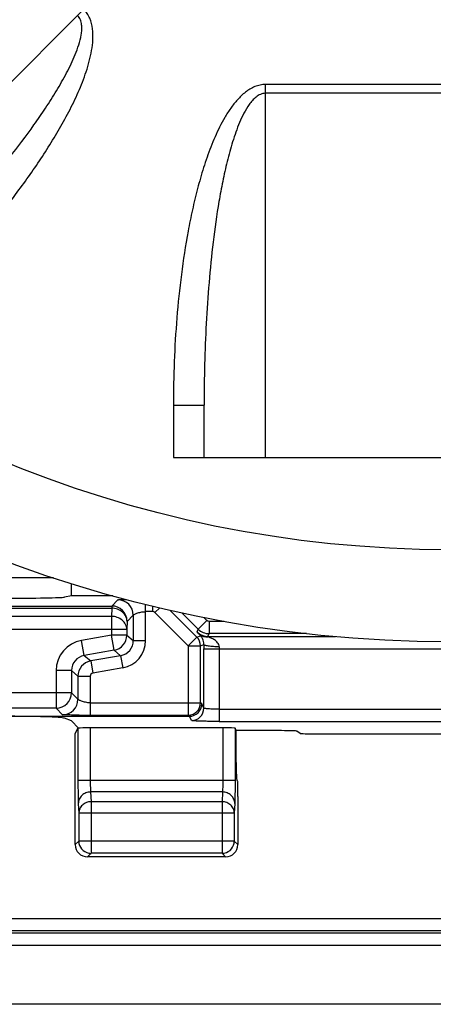
# Model space of a CAD drawing. Units: millimetres. Extents: x -26.7 to 26.7, y -26.4 to 26.4.
# Drawn here: x -2.7 to 4.1, y -26.4 to -10.4 of the extents above; entities that cross this region are included whole.
import ezdxf

# ---------------------------------------------------------------- set-up
doc = ezdxf.new("R2010")
doc.units = ezdxf.units.MM
doc.header["$LTSCALE"] = 16.335
doc.layers.add('ASSI', color=7, linetype='CONTINUOUS')
doc.layers.add('RACCORDO', color=7, linetype='CONTINUOUS')

msp = doc.modelspace()

# ---------------------------------------------------------------- linework, layer by layer
at = {"layer": 'ASSI', "color": 7, "linetype": 'CONTINUOUS'}
for p, q in [((-2.13, -19.455), (-3.815, -19.455)), ((-1.841, -19.75), (-1.841, -19.55)), ((-1.841, -19.75), (-1.953, -19.772)), ((-1.164, -19.75), (-1.841, -19.75)), ((0.236, -20.368), (0.207, -20.339)), ((-3.654, -21.711), (0.083, -21.711)), ((-1.841, -21.788), (-1.953, -21.743)), ((-1.724, -21.905), (-1.841, -21.788)), ((-1.778, -21.998), (-1.733, -21.907)), ((0.625, -21.9), (-1.533, -21.9)), ((0.845, -21.945), (0.825, -21.907)), ((1.584, -21.945), (0.845, -21.945)), ((0.845, -22.463), (0.845, -21.945)), ((1.887, -21.99), (1.833, -21.954)), ((-1.778, -23.8), (-1.778, -21.998)), ((2.137, -21.998), (6.505, -21.998)), ((0.867, -22.766), (0.849, -22.712)), ((0.871, -23.016), (0.871, -23.8)), ((0.671, -24), (-1.578, -24)), ((12.061, -26.4), (-3.419, -26.4))]:
    msp.add_line(p, q, dxfattribs=at)
at = {"layer": 'ASSI', "color": 250, "linetype": 'CONTINUOUS'}
for p, q in [((-1.184, -19.916), (-1.083, -19.815)), ((-2.925, -19.916), (-1.184, -19.916)), ((-2.874, -19.952), (-1.184, -19.952)), ((-1.184, -19.952), (-1.188, -20.085)), ((-1.184, -19.916), (-1.184, -19.952)), ((-0.633, -20.479), (-0.633, -19.889)), ((-0.514, -20.008), (-0.633, -20.008)), ((-0.514, -20.008), (-0.514, -19.918)), ((-0.479, -20.022), (-0.402, -19.946)), ((0.063, -20.564), (-0.479, -20.022)), ((0.205, -20.423), (-0.23, -19.988)), ((0.226, -20.293), (-0.039, -20.028)), ((-1.188, -20.085), (-2.87, -20.085)), ((-1.188, -20.085), (-1.188, -20.39)), ((-0.934, -20.166), (-0.938, -20.299)), ((-0.934, -20.166), (-0.833, -20.064)), ((-0.833, -20.064), (-0.833, -20.479)), ((0.367, -20.152), (0.226, -20.293)), ((0.367, -20.152), (0.318, -20.103)), ((0.649, -20.166), (0.402, -20.166)), ((0.402, -20.166), (0.402, -20.366)), ((-0.938, -20.299), (-3.12, -20.299)), ((-0.938, -20.299), (-0.938, -20.39)), ((0.207, -20.339), (0.226, -20.293)), ((-1.188, -20.39), (-1.675, -20.476)), ((-1.632, -20.722), (-1.675, -20.476)), ((-0.938, -20.39), (-1.188, -20.39)), ((-1.145, -20.636), (-1.188, -20.39)), ((-0.938, -20.39), (-0.833, -20.479)), ((-0.833, -20.479), (-0.633, -20.479)), ((0.063, -20.564), (0.205, -20.423)), ((0.205, -20.423), (0.262, -20.399)), ((0.384, -20.412), (0.402, -20.366)), ((0.384, -20.412), (2.459, -20.412)), ((0.384, -20.412), (0.384, -20.417)), ((1.989, -20.366), (0.402, -20.366)), ((-1.145, -20.636), (-1.632, -20.722)), ((-1.145, -20.636), (-1.039, -20.725)), ((0.063, -20.564), (0.263, -20.564)), ((0.063, -20.564), (0.063, -21.692)), ((0.263, -20.564), (0.317, -20.542)), ((0.263, -21.492), (0.263, -20.564)), ((0.317, -20.612), (8.325, -20.612)), ((0.317, -21.58), (0.317, -20.612)), ((0.567, -20.612), (0.567, -21.795)), ((-1.632, -20.722), (-1.526, -20.811)), ((-1.039, -20.725), (-1.526, -20.811)), ((-1.526, -20.811), (-1.491, -21.008)), ((-1.039, -20.725), (-1.004, -20.922)), ((-1.838, -20.968), (-2.088, -20.968)), ((-2.088, -20.968), (-2.088, -21.58)), ((-1.838, -20.968), (-1.733, -21.057)), ((-1.838, -20.968), (-1.838, -21.33)), ((-1.004, -20.922), (-1.491, -21.008)), ((-1.733, -21.057), (-1.533, -21.057)), ((-1.733, -21.057), (-1.733, -21.435)), ((-1.533, -21.057), (-1.533, -21.692)), ((-1.838, -21.33), (-4.411, -21.33)), ((-1.733, -21.435), (-1.838, -21.33)), ((-2.088, -21.58), (-4.363, -21.58)), ((-1.983, -21.685), (-2.088, -21.58)), ((-1.533, -21.492), (0.263, -21.492)), ((0.283, -21.511), (0.263, -21.492)), ((0.317, -21.58), (0.283, -21.511)), ((0.567, -21.595), (8.075, -21.595)), ((-1.533, -21.692), (0.063, -21.692)), ((0.083, -21.711), (0.063, -21.692)), ((0.117, -21.78), (0.083, -21.711)), ((0.567, -21.795), (8.075, -21.795)), ((-1.733, -21.907), (-1.733, -22.755)), ((-1.533, -21.9), (-1.533, -22.755)), ((0.625, -21.9), (0.625, -22.755)), ((0.825, -21.907), (0.825, -22.755)), ((0.825, -22.755), (-1.733, -22.755)), ((0.621, -22.943), (-1.528, -22.943)), ((-1.528, -22.943), (-1.52, -23.102)), ((0.621, -22.943), (0.613, -23.102)), ((-1.728, -23.131), (-1.72, -23.29)), ((0.613, -23.102), (-1.52, -23.102)), ((-1.52, -23.102), (-1.52, -23.942)), ((0.613, -23.102), (0.613, -23.942)), ((0.821, -23.131), (0.813, -23.29)), ((0.813, -23.29), (-1.72, -23.29)), ((-1.72, -23.29), (-1.72, -23.742)), ((0.813, -23.29), (0.813, -23.742)), ((-1.72, -23.742), (-1.778, -23.8)), ((0.813, -23.742), (-1.72, -23.742)), ((-1.72, -23.746), (-1.72, -23.742)), ((0.813, -23.742), (0.871, -23.8)), ((-1.52, -23.942), (-1.578, -24)), ((0.613, -23.942), (-1.52, -23.942)), ((0.613, -23.942), (0.671, -24)), ((-16.833, -25.003), (25.474, -25.003)), ((25.313, -25.242), (-16.671, -25.242)), ((25.274, -25.203), (-16.633, -25.203)), ((25.313, -25.442), (-16.671, -25.442))]:
    msp.add_line(p, q, dxfattribs=at)
for centre, radius, start, end in [((-1.083, -20.065), 0.25, 0.0238, 89.9762), ((-1.184, -20.166), 0.25, 0.0238, 89.9762), ((0.383, -20.162), 0.25, 224.9897, 270.0103), ((0.402, -20.116), 0.25, 225.0067, 269.9935), ((-1.588, -20.968), 0.5, 100.0014, 179.9986), ((-1.188, -20.39), 0.25, 280.0168, 359.9832), ((-1.082, -20.479), 0.25, 279.9862, 0.0138), ((-1.083, -20.479), 0.45, 280.0015, 359.9985), ((0.063, -20.564), 0.2, 0.0043, 44.9957), ((25.785, -20.612), 25.469, 179.8438, 180.0005), ((5.599, -20.612), 5.033, 179.6486, 180.001), ((-1.588, -20.968), 0.25, 99.9824, 180.0176), ((-1.483, -21.057), 0.25, 100.0132, 179.9867), ((-1.483, -21.057), 0.05, 99.998, 180.002), ((-2.088, -21.329), 0.25, 270.0238, 359.9762), ((-1.983, -21.435), 0.25, 270.0238, 359.9762), ((0.063, -21.492), 0.2, 270.0238, 359.9762), ((0.117, -21.579), 0.2, 270.0305, 359.9415), ((-1.52, -23.742), 0.201, 259.3298, 269.9496), ((0.613, -23.742), 0.201, 270.0504, 280.6723)]:
    msp.add_arc(centre, radius, start, end, dxfattribs=at)
at = {"layer": 'ASSI', "color": 7, "linetype": 'CONTINUOUS'}
for centre, radius, start, end in [((0.082, -21.511), 0.2, 270.0208, 359.9701), ((-1.536, 6.471), 28.163, 269.6391, 270.0073), ((-1.52, -23.742), 0.2, 181.0194, 259.3298), ((0.613, -23.742), 0.2, 280.6723, 359.9783)]:
    msp.add_arc(centre, radius, start, end, dxfattribs=at)
for centre, major_axis, ratio, start_param, end_param in [((-2.95, -19.771), (1, 0), 0.017455, -1.570796, -0.087266), ((-2.95, -21.746), (1, 0), 0.034921, 0.087266, 1.570796), ((-1.533, -21.907), (0.2, 0), 0.034921, 1.570796, 2.850088), ((0.625, -21.907), (0.2, 0), 0.034921, 0.017453, 1.570796), ((1.584, -21.954), (0.25, 0), 0.034921, 0.05236, 1.570796), ((2.137, -21.989), (0.25, 0), 0.034921, -3.089233, -1.570796), ((0.849, -22.463), (0, 0.25), 0.017455, -4.712389, -3.193953), ((0.867, -23.016), (0, 0.25), 0.017455, -1.570796, -0.05236), ((-1.578, -23.8), (0.141, 0.141), 0.999695, -3.926839, -2.356347), ((0.671, -23.8), (0.141, -0.141), 0.999695, -0.785246, 0.785246)]:
    msp.add_ellipse(centre, major_axis=major_axis, ratio=ratio, start_param=start_param, end_param=end_param, dxfattribs=at)
at = {"layer": 'ASSI', "color": 250, "linetype": 'CONTINUOUS'}
for points, knots in [([(-1.083, -19.815), (-1.082, -19.814), (-1.081, -19.814), (-1.079, -19.814), (-1.076, -19.813), (-1.07, -19.813), (-1.059, -19.812), (-1.044, -19.812), (-1.025, -19.811), (-0.994, -19.81), (-0.969, -19.81), (-0.952, -19.81)], [0, 0, 0, 0, 0.007508, 0.023445, 0.04773, 0.080111, 0.168026, 0.284917, 0.428613, 0.597046, 1, 1, 1, 1]), ([(-0.934, -20.166), (-0.935, -20.138), (-0.949, -20.081), (-1.006, -20.01), (-1.088, -19.963), (-1.152, -19.952), (-1.184, -19.952)], [0, 0, 0, 0, 0.231885, 0.475192, 0.732946, 1, 1, 1, 1]), ([(-0.833, -20.064), (-0.832, -20.064), (-0.831, -20.062), (-0.828, -20.06), (-0.822, -20.056), (-0.813, -20.05), (-0.796, -20.042), (-0.772, -20.032), (-0.742, -20.023), (-0.696, -20.012), (-0.658, -20.008), (-0.633, -20.008)], [0, 0, 0, 0, 0.009525, 0.029609, 0.059086, 0.097008, 0.195462, 0.320626, 0.468532, 0.634768, 1, 1, 1, 1]), ([(-0.938, -20.299), (-0.939, -20.271), (-0.953, -20.213), (-1.01, -20.143), (-1.092, -20.096), (-1.156, -20.085), (-1.188, -20.085)], [0, 0, 0, 0, 0.231897, 0.475203, 0.732956, 1, 1, 1, 1]), ([(0.384, -20.417), (0.357, -20.416), (0.304, -20.408), (0.257, -20.383), (0.235, -20.368)], [0, 0, 0, 0, 0.499831, 1, 1, 1, 1]), ([(0.251, -20.384), (0.27, -20.396), (0.314, -20.414), (0.36, -20.418), (0.383, -20.417)], [0, 0, 0, 0, 0.496631, 1, 1, 1, 1]), ([(0.317, -20.542), (0.317, -20.51), (0.305, -20.457), (0.275, -20.414), (0.262, -20.399)], [0, 0, 0, 0, 0.624421, 1, 1, 1, 1]), ([(0.567, -20.581), (0.567, -20.568), (0.562, -20.544), (0.543, -20.513), (0.519, -20.488), (0.483, -20.461), (0.438, -20.437), (0.401, -20.423), (0.384, -20.417)], [0, 0, 0, 0, 0.142287, 0.279178, 0.411774, 0.540941, 0.787766, 1, 1, 1, 1]), ([(0.567, -20.581), (0.535, -20.581), (0.477, -20.579), (0.408, -20.572), (0.363, -20.564), (0.339, -20.558), (0.324, -20.552), (0.317, -20.545), (0.317, -20.542)], [0, 0, 0, 0, 0.368104, 0.682913, 0.805845, 0.900271, 0.963907, 1, 1, 1, 1]), ([(-1.533, -21.492), (-1.558, -21.492), (-1.596, -21.487), (-1.642, -21.477), (-1.672, -21.467), (-1.696, -21.458), (-1.713, -21.45), (-1.722, -21.444), (-1.728, -21.44), (-1.731, -21.437), (-1.732, -21.436), (-1.733, -21.435)], [0, 0, 0, 0, 0.365232, 0.531468, 0.679374, 0.804538, 0.902992, 0.940914, 0.970391, 0.990475, 1, 1, 1, 1]), ([(0.567, -21.595), (0.55, -21.595), (0.519, -21.595), (0.473, -21.594), (0.431, -21.593), (0.393, -21.591), (0.363, -21.589), (0.342, -21.586), (0.329, -21.584), (0.323, -21.583), (0.319, -21.582), (0.317, -21.58), (0.317, -21.58)], [0, 0, 0, 0, 0.192184, 0.37707, 0.54771, 0.697751, 0.821663, 0.914958, 0.949085, 0.974511, 0.991238, 1, 1, 1, 1]), ([(-1.714, -21.692), (-1.732, -21.691), (-1.766, -21.691), (-1.816, -21.691), (-1.861, -21.69), (-1.9, -21.689), (-1.929, -21.689), (-1.948, -21.688), (-1.959, -21.687), (-1.969, -21.687), (-1.975, -21.687), (-1.98, -21.686), (-1.982, -21.686), (-1.983, -21.685)], [0, 0, 0, 0, 0.200961, 0.387559, 0.555984, 0.702584, 0.823846, 0.873892, 0.916289, 0.950571, 0.976255, 0.992854, 1, 1, 1, 1]), ([(0.567, -21.795), (0.538, -21.795), (0.481, -21.795), (0.398, -21.794), (0.322, -21.793), (0.255, -21.791), (0.206, -21.789), (0.173, -21.787), (0.154, -21.786), (0.139, -21.784), (0.128, -21.783), (0.121, -21.781), (0.117, -21.781), (0.117, -21.78)], [0, 0, 0, 0, 0.192596, 0.378099, 0.549274, 0.699861, 0.824164, 0.874981, 0.917577, 0.951593, 0.976707, 0.99277, 1, 1, 1, 1]), ([(-1.733, -22.755), (-1.733, -22.832), (-1.732, -22.937), (-1.73, -23.063), (-1.729, -23.112), (-1.728, -23.131)], [0, 0, 0, 0, 0.610397, 0.844191, 1, 1, 1, 1]), ([(-1.533, -22.755), (-1.533, -22.793), (-1.532, -22.846), (-1.53, -22.909), (-1.529, -22.933), (-1.528, -22.943)], [0, 0, 0, 0, 0.610266, 0.844047, 1, 1, 1, 1]), ([(0.625, -22.755), (0.625, -22.793), (0.625, -22.846), (0.623, -22.909), (0.622, -22.933), (0.621, -22.943)], [0, 0, 0, 0, 0.610134, 0.844009, 1, 1, 1, 1]), ([(0.825, -22.755), (0.825, -22.832), (0.825, -22.937), (0.823, -23.063), (0.822, -23.112), (0.821, -23.131)], [0, 0, 0, 0, 0.610265, 0.844152, 1, 1, 1, 1]), ([(-1.528, -22.943), (-1.554, -22.943), (-1.606, -22.953), (-1.672, -22.995), (-1.717, -23.057), (-1.728, -23.107), (-1.728, -23.131)], [0, 0, 0, 0, 0.256884, 0.510066, 0.757368, 1, 1, 1, 1]), ([(0.821, -23.131), (0.821, -23.107), (0.81, -23.057), (0.765, -22.995), (0.699, -22.953), (0.647, -22.943), (0.621, -22.943)], [0, 0, 0, 0, 0.242632, 0.489934, 0.743116, 1, 1, 1, 1]), ([(-1.52, -23.102), (-1.546, -23.102), (-1.598, -23.112), (-1.664, -23.154), (-1.709, -23.216), (-1.72, -23.266), (-1.72, -23.29)], [0, 0, 0, 0, 0.2569, 0.510053, 0.757331, 1, 1, 1, 1]), ([(0.813, -23.29), (0.813, -23.266), (0.802, -23.216), (0.757, -23.154), (0.691, -23.112), (0.639, -23.102), (0.613, -23.102)], [0, 0, 0, 0, 0.242669, 0.489947, 0.7431, 1, 1, 1, 1])]:
    msp.add_open_spline(points, degree=3, knots=knots, dxfattribs=at)
for points in [[(-0.479, -20.022), (-0.488, -20.013), (-0.501, -20.008), (-0.514, -20.008)], [(0.402, -20.166), (0.39, -20.166), (0.376, -20.161), (0.367, -20.152)]]:
    msp.add_open_spline(points, degree=3, dxfattribs=at)
at = {"layer": 'ASSI', "color": 7, "linetype": 'CONTINUOUS'}
for points, knots in [([(0.236, -20.368), (0.239, -20.372), (0.244, -20.378), (0.249, -20.383), (0.251, -20.384)], [0, 0, 0, 0, 0.739313, 1, 1, 1, 1]), ([(0.251, -20.384), (0.251, -20.385), (0.255, -20.39), (0.259, -20.395), (0.262, -20.399)], [0, 0, 0, 0, 0.183337, 1, 1, 1, 1])]:
    msp.add_open_spline(points, degree=3, knots=knots, dxfattribs=at)
at = {"layer": 'RACCORDO', "color": 250, "linetype": 'CONTINUOUS'}
for p, q in [((-1.638, -10.201), (-5.932, -14.496)), ((7.321, -11.427), (1.321, -11.427)), ((1.321, -17.5), (1.321, -11.427)), ((7.321, -11.57), (1.321, -11.57)), ((-0.179, -16.647), (0.321, -16.647)), ((-0.179, -16.647), (-0.179, -17.5))]:
    msp.add_line(p, q, dxfattribs=at)
at = {"layer": 'RACCORDO', "color": 7, "linetype": 'CONTINUOUS'}
for p, q in [((0.321, -17.5), (0.321, -16.647)), ((-0.179, -17.5), (8.821, -17.5))]:
    msp.add_line(p, q, dxfattribs=at)
msp.add_circle((4.321, 0), 20.5, dxfattribs=at)
at = {"layer": 'RACCORDO', "color": 250, "linetype": 'CONTINUOUS'}
msp.add_circle((4.321, 0), 19, dxfattribs=at)
for points, knots in [([(-4.268, -14.953), (-4.101, -14.785), (-3.772, -14.444), (-3.3, -13.912), (-2.851, -13.36), (-2.5, -12.881), (-2.238, -12.487), (-2.052, -12.183), (-1.879, -11.872), (-1.724, -11.552), (-1.615, -11.276), (-1.546, -11.049), (-1.507, -10.875), (-1.486, -10.698), (-1.489, -10.52), (-1.524, -10.374), (-1.579, -10.269), (-1.617, -10.222), (-1.638, -10.201)], [0, 0, 0, 0, 0.125012, 0.250021, 0.375029, 0.500032, 0.562538, 0.625044, 0.687549, 0.75005, 0.812543, 0.843797, 0.87505, 0.906298, 0.937531, 0.968721, 0.984361, 1, 1, 1, 1]), ([(-4.622, -14.599), (-4.465, -14.443), (-4.155, -14.125), (-3.703, -13.636), (-3.266, -13.135), (-2.844, -12.619), (-2.511, -12.176), (-2.259, -11.811), (-2.11, -11.577), (-1.998, -11.385), (-1.917, -11.239), (-1.843, -11.091), (-1.775, -10.939), (-1.717, -10.782), (-1.682, -10.647), (-1.669, -10.537), (-1.67, -10.453), (-1.689, -10.371), (-1.72, -10.322), (-1.739, -10.303)], [0, 0, 0, 0, 0.124965, 0.249929, 0.374895, 0.499861, 0.624829, 0.68732, 0.749814, 0.781064, 0.812317, 0.843573, 0.874832, 0.906097, 0.937362, 0.953013, 0.96867, 0.984332, 1, 1, 1, 1]), ([(1.321, -11.427), (1.291, -11.427), (1.232, -11.433), (1.118, -11.468), (0.99, -11.547), (0.862, -11.671), (0.752, -11.811), (0.657, -11.962), (0.545, -12.171), (0.427, -12.443), (0.31, -12.779), (0.212, -13.121), (0.129, -13.467), (0.035, -13.932), (-0.055, -14.518), (-0.128, -15.225), (-0.17, -15.936), (-0.179, -16.41), (-0.179, -16.647)], [0, 0, 0, 0, 0.015638, 0.031285, 0.062497, 0.093741, 0.124992, 0.156245, 0.187499, 0.249989, 0.312488, 0.374989, 0.437492, 0.499996, 0.624992, 0.749992, 0.874995, 1, 1, 1, 1]), ([(1.321, -11.57), (1.293, -11.57), (1.237, -11.583), (1.166, -11.628), (1.106, -11.686), (1.037, -11.774), (0.966, -11.894), (0.897, -12.045), (0.837, -12.201), (0.785, -12.359), (0.738, -12.519), (0.682, -12.734), (0.622, -13.004), (0.542, -13.441), (0.464, -13.99), (0.398, -14.652), (0.353, -15.316), (0.327, -15.981), (0.321, -16.425), (0.321, -16.647)], [0, 0, 0, 0, 0.015671, 0.031352, 0.047019, 0.062677, 0.093948, 0.125213, 0.156471, 0.187726, 0.218978, 0.250227, 0.312717, 0.375205, 0.500166, 0.625126, 0.750084, 0.875042, 1, 1, 1, 1])]:
    msp.add_open_spline(points, degree=3, knots=knots, dxfattribs=at)

doc.saveas('drawing.dxf')
